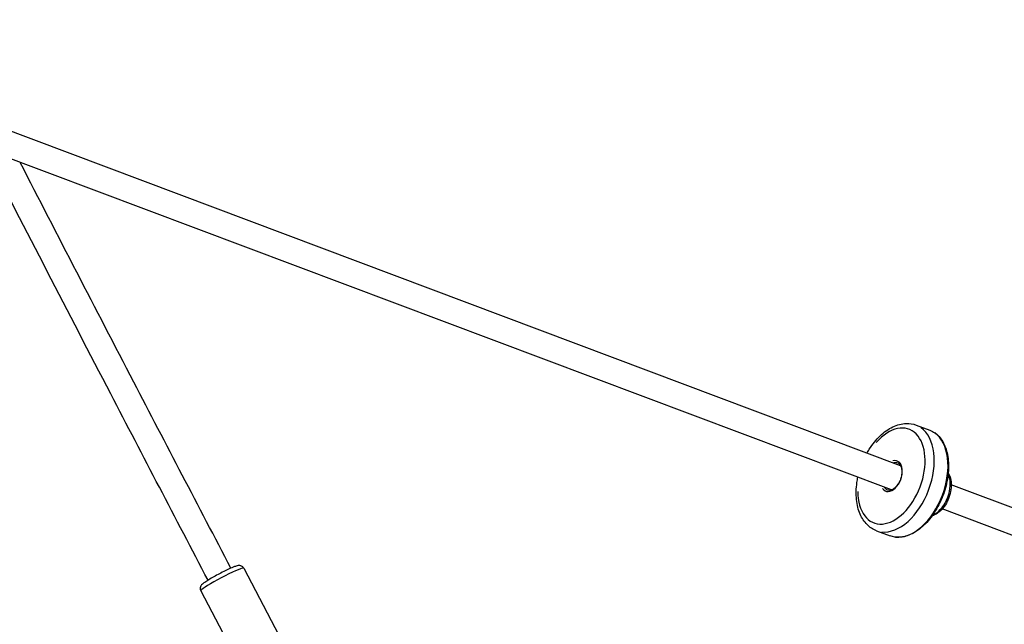
# Model space of a CAD drawing. Units: millimetres. Extents: x -4285 to 6497, y -3359 to 4286.
# Drawn here: x 105 to 714, y 1441 to 1815 of the extents above; entities that cross this region are included whole.
import ezdxf

# ---------------------------------------------------------------- set-up
doc = ezdxf.new("R2010")
doc.units = ezdxf.units.MM
doc.header["$LTSCALE"] = 50
doc.layers.add('SW_Toestellen', color=2, linetype='Continuous')

msp = doc.modelspace()

# ---------------------------------------------------------------- linework, layer by layer
at = {"layer": 'SW_Toestellen'}
for p, q in [((649.5, 1539.33), (-84.63, 1815.19)), ((643.87, 1524.35), (-90.26, 1800.21)), ((659.08, 1564.46), (667.58, 1561.27)), ((852.87, 1462.9), (680.85, 1527.55)), ((847.24, 1447.93), (675.22, 1512.57)), ((634.53, 1499.12), (643.03, 1495.93)), ((243.13, 1475.88), (264.94, 1434.43)), ((216.58, 1461.91), (238.39, 1420.46))]:
    msp.add_line(p, q, dxfattribs=at)
for centre, major_axis, ratio, start_param, end_param in [((643.84, 1532.9), (10.87, 28.93), 0.61307, 2.12065, 7.304128), ((646.8, 1531.79), (-12.28, -32.67), 0.61307, 0.15708, 2.984513), ((655.31, 1528.6), (12.28, 32.67), 0.61307, 3.298672, 6.126106), ((643.84, 1532.9), (-3.5, -9.31), 0.61307, 5.867171, 9.840792), ((644.58, 1532.63), (3.15, 8.38), 0.61307, 0.023246, 0.44168), ((669.59, 1523.23), (-5.55, -14.76), 0.61307, 0.623528, 2.518065), ((644.58, 1532.63), (-3.15, -8.38), 0.61307, 5.841506, 6.259939), ((229.86, 1468.9), (-13.27, -6.98), 0.082475, 3.298672, 6.126106)]:
    msp.add_ellipse(centre, major_axis=major_axis, ratio=ratio, start_param=start_param, end_param=end_param, dxfattribs=at)
for points, knots in [([(221.06, 1468.5), (200.97, 1506.82), (180.91, 1545.23), (134.67, 1634.17), (108.53, 1684.73), (82.53, 1735.28)], [1.4290536, 1.4290536, 1.4290536, 1.4290536, 1.4750003, 1.4750003, 1.5352889, 1.5352889, 1.5352889, 1.5352889]), ([(235.22, 1475.95), (215.14, 1514.25), (195.09, 1552.64), (151.59, 1636.3), (128.16, 1681.6), (104.84, 1726.9)], [1.42905971, 1.42905971, 1.42905971, 1.42905971, 1.47500034, 1.47500034, 1.52904653, 1.52904653, 1.52904653, 1.52904653]), ([(628.7, 1547.14), (629.15, 1547.96), (629.63, 1548.76), (632.07, 1552.62), (634.31, 1555.4), (639.21, 1560.09), (641.87, 1562.01), (647.34, 1564.64), (650.16, 1565.4), (655.06, 1565.52), (657.14, 1565.19), (659.08, 1564.46)], [2.936404, 2.936404, 2.936404, 2.936404, 3.021661, 3.021661, 3.3579, 3.3579, 3.695386, 3.695386, 4.021369, 4.021369, 4.265309, 4.265309, 4.265309, 4.265309]), ([(667.58, 1561.27), (669.72, 1560.46), (671.65, 1559.12), (674.94, 1555.49), (676.28, 1553.18), (678.25, 1547.79), (678.86, 1544.7), (679.25, 1538.06), (679.04, 1534.52), (677.81, 1527.37), (676.8, 1523.76), (674.1, 1516.82), (672.4, 1513.49), (668.49, 1507.46), (666.27, 1504.75), (661.52, 1500.22), (658.98, 1498.41), (653.86, 1495.88), (651.26, 1495.16), (646.76, 1494.96), (644.83, 1495.25), (643.03, 1495.93)], [4.265309, 4.265309, 4.265309, 4.265309, 4.570983, 4.570983, 4.885163, 4.885163, 5.208047, 5.208047, 5.532366, 5.532366, 5.856189, 5.856189, 6.179765, 6.179765, 6.503651, 6.503651, 6.827982, 6.827982, 7.150259, 7.150259, 7.406902, 7.406902, 7.406902, 7.406902]), ([(647.73, 1541), (648.29, 1540.8), (648.78, 1540.41), (649.54, 1539.33), (649.82, 1538.7), (650.19, 1537.27), (650.28, 1536.48), (650.28, 1534.79), (650.18, 1533.89), (649.79, 1532.07), (649.5, 1531.15), (648.76, 1529.39), (648.31, 1528.55), (647.3, 1527.05), (646.73, 1526.39), (645.57, 1525.3), (644.98, 1524.88), (643.81, 1524.28), (643.24, 1524.12), (642.26, 1524.04), (641.83, 1524.1), (641.44, 1524.25)], [4.265309, 4.265309, 4.265309, 4.265309, 4.66226, 4.66226, 4.986044, 4.986044, 5.290078, 5.290078, 5.594525, 5.594525, 5.901153, 5.901153, 6.208365, 6.208365, 6.514178, 6.514178, 6.81777, 6.81777, 7.125259, 7.125259, 7.406902, 7.406902, 7.406902, 7.406902]), ([(634.53, 1499.12), (632.37, 1499.93), (630.4, 1501.23), (626.96, 1504.67), (625.54, 1506.86), (623.29, 1512.03), (622.54, 1515.09), (621.86, 1521.69), (621.96, 1525.26), (622.64, 1529.97), (622.84, 1531.07), (623.07, 1532.16)], [1.123716, 1.123716, 1.123716, 1.123716, 1.395466, 1.395466, 1.687287, 1.687287, 2.012767, 2.012767, 2.350161, 2.350161, 2.452621, 2.452621, 2.452621, 2.452621]), ([(678.93, 1534.82), (679.23, 1534.36), (679.5, 1533.87), (680.26, 1532.11), (680.6, 1530.73), (680.91, 1527.74), (680.86, 1526.12), (680.39, 1522.86), (679.97, 1521.21), (678.79, 1518.05), (678.04, 1516.54), (676.27, 1513.76), (675.25, 1512.51), (673.02, 1510.39), (671.81, 1509.53), (670.03, 1508.7), (669.51, 1508.5), (668.99, 1508.35)], [4.69152, 4.69152, 4.69152, 4.69152, 4.828118, 4.828118, 5.153705, 5.153705, 5.492948, 5.492948, 5.831157, 5.831157, 6.168079, 6.168079, 6.506216, 6.506216, 6.845542, 6.845542, 6.980691, 6.980691, 6.980691, 6.980691]), ([(243.13, 1475.88), (242.97, 1476.19), (242.76, 1476.46), (242.28, 1476.91), (242.03, 1477.08), (241.5, 1477.35), (241.25, 1477.42), (240.77, 1477.53), (240.55, 1477.55), (240.09, 1477.56), (239.89, 1477.54), (239.2, 1477.44), (238.83, 1477.33), (237.85, 1477.02), (237.23, 1476.79), (235.58, 1476.12), (234.51, 1475.64), (232.25, 1474.58), (231.08, 1474.01), (228.71, 1472.81), (227.52, 1472.18), (225.2, 1470.92), (224.07, 1470.29), (221.99, 1469.08), (221.04, 1468.5), (219.35, 1467.41), (218.64, 1466.93), (217.72, 1466.19), (217.43, 1465.96), (216.95, 1465.4), (216.81, 1465.22), (216.51, 1464.69), (216.36, 1464.38), (216.22, 1463.55), (216.2, 1463.15), (216.35, 1462.44), (216.45, 1462.17), (216.58, 1461.91)], [5.001224, 5.001224, 5.001224, 5.001224, 5.028935, 5.028935, 5.059398, 5.059398, 5.097574, 5.097574, 5.147658, 5.147658, 5.22505, 5.22505, 5.431525, 5.431525, 5.705933, 5.705933, 6.065549, 6.065549, 6.397666, 6.397666, 6.724729, 6.724729, 7.05167, 7.05167, 7.383059, 7.383059, 7.734464, 7.734464, 7.93864, 7.93864, 8.016887, 8.016887, 8.080256, 8.080256, 8.119716, 8.119716, 8.142817, 8.142817, 8.142817, 8.142817])]:
    msp.add_open_spline(points, degree=3, knots=knots, dxfattribs=at)

doc.saveas('drawing.dxf')
